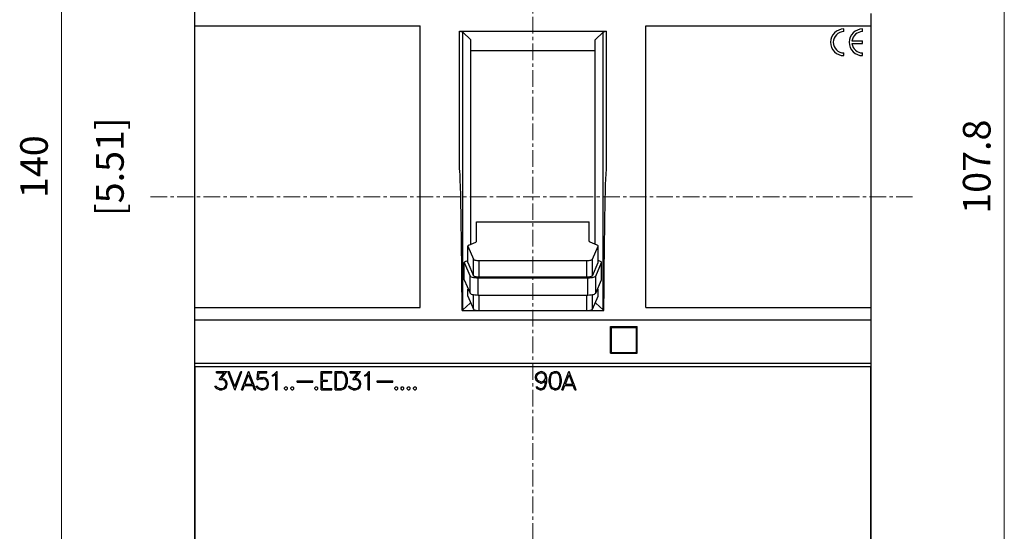
# Model space of a CAD drawing. Extents: x 0 to 841, y 0 to 594.
# Drawn here: x 150 to 261, y 344 to 402 of the extents above; entities that cross this region are included whole.
import ezdxf
from ezdxf.enums import TextEntityAlignment as Align

# ---------------------------------------------------------------- set-up
doc = ezdxf.new("R2010")
doc.units = 0
doc.header["$LTSCALE"] = 5
doc.header["$MEASUREMENT"] = 0
doc.linetypes.add('CENTER', pattern=[0.6, 0.375, -0.075, 0.075, -0.075])
for name, color, linetype in [('10000_FRONT', 7, 'CONTINUOUS'), ('10100_FRONT_DIM', 7, 'CONTINUOUS'), ('10110_FRONT_INCH_DIM', 7, 'CONTINUOUS')]:
    doc.layers.add(name, color=color, linetype=linetype)
doc.styles.get("Standard").update_dxf_attribs({"font": 'txt.shx'})

msp = doc.modelspace()

# ---------------------------------------------------------------- linework, layer by layer
at = {"layer": '10000_FRONT', "color": 7, "linetype": 'CENTER', "lineweight": 13}
for p, q in [((207.649992, 310.083333), (207.649992, 460.083333)), ((164.549992, 381.683333), (250.749992, 381.683333))]:
    msp.add_line(p, q, dxfattribs=at)
at = {"layer": '10000_FRONT', "color": 7, "linetype": 'CONTINUOUS', "lineweight": 25}
for p, q in [((169.549994, 329.933333), (169.549994, 432.583335)), ((245.74999, 400.940114), (245.74999, 402.313193)), ((169.549994, 400.940114), (194.949992, 400.940114)), ((194.949992, 369.226553), (194.949992, 400.940114)), ((220.349992, 400.940114), (245.74999, 400.940114)), ((220.349992, 369.226553), (220.349992, 400.940114)), ((242.677992, 400.283333), (242.677992, 400.583333)), ((244.77799, 400.283333), (244.77799, 400.583333)), ((245.74999, 369.226553), (245.74999, 400.940114)), ((199.364992, 400.332091), (215.934992, 400.332091)), ((199.364992, 384.833333), (199.364992, 400.332091)), ((200.649992, 399.357495), (199.749992, 400.211972)), ((199.749992, 368.954695), (199.749992, 400.211972)), ((200.649992, 376.347403), (200.649992, 399.357495)), ((214.649992, 399.357495), (215.549992, 400.211972)), ((214.649992, 376.347853), (214.649992, 399.357495)), ((215.549992, 368.954695), (215.549992, 400.211972)), ((215.934992, 384.833333), (215.934992, 400.332091)), ((243.587404, 399.233332), (244.77799, 399.233332)), ((243.587404, 398.933333), (244.77799, 398.933333)), ((244.77799, 398.933333), (244.77799, 399.233332)), ((200.649995, 398.167563), (214.649995, 398.167563)), ((242.677992, 397.583333), (242.677992, 397.883334)), ((244.77799, 397.583333), (244.77799, 397.883334)), ((199.409065, 384.574323), (199.364992, 384.833333)), ((199.43559, 384.144457), (199.409065, 384.574323)), ((199.460174, 383.555104), (199.43559, 384.144457)), ((215.862844, 383.703231), (215.88709, 384.241593)), ((215.88709, 384.241593), (215.934992, 384.833333)), ((199.483632, 382.81522), (199.460174, 383.555104)), ((199.506323, 381.925885), (199.483632, 382.81522)), ((215.818649, 382.271861), (215.840133, 383.043542)), ((215.840133, 383.043542), (215.862844, 383.703231)), ((199.528188, 380.897633), (199.506323, 381.925885)), ((215.798127, 381.399843), (215.818649, 382.271861)), ((199.549171, 379.741001), (199.528188, 380.897633)), ((215.762787, 379.596872), (215.779428, 380.498225)), ((215.779428, 380.498225), (215.798127, 381.399843)), ((199.569217, 378.466524), (199.549171, 379.741001)), ((215.747912, 378.696021), (215.762787, 379.596872)), ((199.588154, 377.095947), (199.569217, 378.466524)), ((201.302383, 378.877539), (213.998639, 378.877539)), ((201.302383, 376.678996), (201.302383, 378.877539)), ((213.998639, 376.678996), (213.998639, 378.877539)), ((215.734516, 377.79591), (215.747912, 378.696021)), ((215.722309, 376.896773), (215.734516, 377.79591)), ((199.605238, 375.714925), (199.588154, 377.095947)), ((200.311859, 374.306616), (200.311859, 376.152008)), ((200.313155, 374.295782), (200.313155, 376.141174)), ((200.313155, 376.141174), (200.950382, 374.661031)), ((200.410652, 376.243674), (201.20359, 376.58733)), ((214.89037, 376.243674), (214.097432, 376.58733)), ((214.350641, 374.661031), (214.987868, 376.141174)), ((214.987867, 374.295782), (214.987867, 376.141174)), ((214.989163, 374.306616), (214.989163, 376.152008)), ((215.711001, 375.998849), (215.722309, 376.896773)), ((199.620523, 374.339777), (199.605238, 375.714925)), ((215.690208, 374.208328), (215.70031, 375.102397)), ((215.70031, 375.102397), (215.711001, 375.998849)), ((199.634236, 372.971135), (199.620523, 374.339777)), ((199.912593, 372.365293), (199.912593, 374.307811)), ((199.912593, 374.307811), (200.577759, 372.777056)), ((200.035405, 374.421794), (200.31186, 374.541633)), ((200.311859, 374.306616), (200.313155, 374.295782)), ((200.313155, 374.295782), (200.950382, 372.815639)), ((200.950382, 372.815639), (200.950382, 374.661031)), ((201.571779, 372.674338), (201.571779, 374.51973)), ((201.571779, 374.51973), (213.728205, 374.51973)), ((213.728205, 372.674338), (213.728205, 374.51973)), ((214.35064, 372.815639), (214.35064, 374.661031)), ((214.350641, 372.815639), (214.987868, 374.295782)), ((214.71899, 372.777056), (215.384156, 374.307811)), ((214.987867, 374.295782), (214.989163, 374.306616)), ((215.261344, 374.421794), (214.989164, 374.53978)), ((215.384156, 372.365293), (215.384156, 374.307811)), ((215.680721, 373.317146), (215.690208, 374.208328)), ((199.646601, 371.609628), (199.634236, 372.971135)), ((200.577759, 370.834538), (200.577759, 372.777056)), ((214.71899, 370.834538), (214.71899, 372.777056)), ((215.671803, 372.429023), (215.680721, 373.317146)), ((199.65784, 370.255889), (199.646601, 371.609628)), ((199.912593, 372.365293), (200.57776, 370.834538)), ((201.464278, 372.575744), (213.833153, 372.575618)), ((201.464278, 370.633225), (201.464278, 372.575743)), ((201.571779, 372.674338), (213.728205, 372.674338)), ((213.833153, 370.633099), (213.833153, 372.575617)), ((214.718989, 370.834538), (215.384156, 372.365293)), ((215.663408, 371.54413), (215.671803, 372.429023)), ((200.311859, 370.518706), (200.311859, 371.301123)), ((200.311859, 370.518706), (200.313155, 370.507872)), ((200.313155, 370.507872), (200.313155, 371.298571)), ((200.313155, 370.507872), (200.950383, 369.027729)), ((200.950382, 369.027729), (200.950382, 370.68254)), ((201.464278, 370.633226), (213.833153, 370.6331)), ((201.571779, 368.886427), (201.571779, 370.630621)), ((213.728205, 368.886427), (213.728205, 370.630559)), ((214.35064, 369.027729), (214.35064, 370.683325)), ((214.35064, 369.027729), (214.987868, 370.507872)), ((214.987867, 370.507872), (214.987867, 371.305132)), ((214.987867, 370.507872), (214.989163, 370.518706)), ((214.989163, 370.518706), (214.989163, 371.307725)), ((215.648005, 369.784722), (215.655491, 370.662639)), ((215.655491, 370.662639), (215.663408, 371.54413)), ((199.668178, 368.910551), (199.65784, 370.255889)), ((199.749992, 368.954695), (200.574081, 369.737099)), ((215.549992, 368.954695), (214.726636, 369.736403)), ((215.640905, 368.910551), (215.648005, 369.784722)), ((169.549994, 369.226553), (194.949992, 369.226553)), ((199.668178, 368.910551), (201.273875, 368.910551)), ((201.571779, 368.886428), (213.728205, 368.886428)), ((214.027108, 368.910551), (215.640905, 368.910551)), ((220.349992, 369.226553), (245.74999, 369.226553)), ((245.74999, 367.853474), (245.74999, 369.226553)), ((169.549994, 367.853474), (245.74999, 367.853474)), ((245.74999, 362.95543), (245.74999, 367.853474)), ((216.399992, 367.083333), (219.399992, 367.083333)), ((216.399992, 364.083333), (216.399992, 367.083333)), ((216.499992, 366.983333), (219.299992, 366.983333)), ((216.499992, 364.183333), (216.499992, 366.983333)), ((219.299992, 364.183333), (219.299992, 366.983333)), ((219.399992, 364.083333), (219.399992, 367.083333)), ((216.399992, 364.083333), (219.399992, 364.083333)), ((216.499992, 364.183333), (219.299992, 364.183333)), ((169.549994, 362.95543), (245.74999, 362.95543)), ((245.74999, 362.583333), (245.74999, 362.95543)), ((169.549994, 362.583333), (245.74999, 362.583333)), ((169.549994, 361.683333), (169.599993, 361.683333)), ((169.599993, 329.93331), (169.599993, 362.583333)), ((172.016256, 362.025532), (173.147085, 362.025532)), ((172.016256, 361.888333), (172.016256, 362.025532)), ((172.016256, 361.888333), (172.877779, 361.888333)), ((172.282885, 361.11842), (172.877779, 361.888333)), ((172.544157, 361.258683), (173.147085, 362.025532)), ((174.055162, 359.967534), (173.268671, 362.025532)), ((173.268671, 362.025532), (173.412035, 362.025532)), ((174.069899, 360.334727), (173.412035, 362.025532)), ((174.069899, 360.334727), (174.729101, 362.025532)), ((174.084639, 359.967534), (174.871126, 362.025532)), ((174.729101, 362.025532), (174.871126, 362.025532)), ((174.819872, 359.967534), (175.606359, 362.025532)), ((175.204409, 360.594733), (175.621099, 361.665078)), ((175.606359, 362.025532), (175.635836, 362.025532)), ((176.03779, 360.594733), (175.621099, 361.665078)), ((176.422325, 359.967534), (175.635836, 362.025532)), ((176.572048, 361.125464), (176.672537, 362.025532)), ((176.672537, 362.025532), (177.67474, 362.025532)), ((176.719431, 361.274607), (176.807861, 361.888333)), ((176.807861, 361.888333), (177.67474, 361.888333)), ((177.67474, 361.888333), (177.67474, 362.025532)), ((178.313507, 361.633532), (178.514483, 361.735207)), ((178.313507, 361.488984), (178.313507, 361.633532)), ((178.514483, 361.735207), (178.806301, 362.025532)), ((178.541281, 361.601378), (178.698042, 361.759402)), ((178.698042, 359.967534), (178.698042, 361.759402)), ((178.806301, 362.025532), (178.835241, 362.025532)), ((178.835241, 359.967534), (178.835241, 362.025532)), ((183.788092, 362.025532), (184.982428, 362.025532)), ((183.788092, 359.967534), (183.788092, 362.025532)), ((183.925291, 361.888333), (184.982428, 361.888333)), ((183.925291, 361.065133), (183.925291, 361.888333)), ((184.982428, 361.888333), (184.982428, 362.025532)), ((185.367292, 362.025532), (186.064547, 362.025532)), ((185.367292, 359.967534), (185.367292, 362.025532)), ((185.507292, 361.885533), (186.0418, 361.885533)), ((185.507292, 360.107533), (185.507292, 361.885533)), ((186.285557, 361.804177), (186.0418, 361.885533)), ((186.36092, 361.926615), (186.064547, 362.025532)), ((186.442715, 361.648274), (186.285557, 361.804177)), ((186.561897, 361.727246), (186.36092, 361.926615)), ((186.616442, 361.214539), (186.442715, 361.648274)), ((186.756441, 361.241534), (186.561897, 361.727246)), ((187.074657, 362.025532), (188.205486, 362.025532)), ((187.074657, 361.888333), (187.074657, 362.025532)), ((187.074657, 361.888333), (187.936176, 361.888333)), ((187.341286, 361.11842), (187.936176, 361.888333)), ((187.602556, 361.258683), (188.205486, 362.025532)), ((188.718308, 361.633532), (188.919283, 361.735207)), ((188.718308, 361.488984), (188.718308, 361.633532)), ((188.919283, 361.735207), (189.211102, 362.025532)), ((188.946081, 361.601378), (189.102842, 361.759402)), ((189.102842, 359.967534), (189.102842, 361.759402)), ((189.211102, 362.025532), (189.240042, 362.025532)), ((189.240042, 359.967534), (189.240042, 362.025532)), ((207.921176, 361.431408), (208.020325, 361.727246)), ((208.020325, 361.727246), (208.219961, 361.926615)), ((208.06052, 361.42804), (208.124833, 361.611483)), ((208.124833, 361.611483), (208.206563, 361.737353)), ((208.206563, 361.737353), (208.355286, 361.833821)), ((208.219961, 361.926615), (208.516067, 362.025532)), ((208.355286, 361.833821), (208.522766, 361.888945)), ((208.516067, 362.025532), (208.617895, 362.025532)), ((208.522766, 361.888945), (208.612536, 361.888945)), ((208.813512, 361.821877), (208.612536, 361.888945)), ((208.914001, 361.926615), (208.617895, 362.025532)), ((208.914001, 361.756339), (208.813512, 361.821877)), ((209.113905, 361.727246), (208.914001, 361.926615)), ((209.018508, 361.600764), (208.914001, 361.756339)), ((209.210642, 361.334941), (209.113905, 361.727246)), ((209.475592, 361.143839), (209.572061, 361.62802)), ((209.572061, 361.62802), (209.771966, 361.926615)), ((209.612792, 361.138632), (209.709797, 361.614239)), ((209.709797, 361.614239), (209.838958, 361.808402)), ((209.771966, 361.926615), (210.071018, 362.025532)), ((209.838958, 361.808402), (210.077182, 361.888945)), ((210.071018, 362.025532), (210.269316, 362.025532)), ((210.077182, 361.888945), (210.264492, 361.888945)), ((210.501376, 361.808402), (210.264492, 361.888945)), ((210.568368, 361.926615), (210.269316, 362.025532)), ((210.630537, 361.614239), (210.501376, 361.808402)), ((210.769614, 361.62802), (210.568368, 361.926615)), ((210.727542, 361.138632), (210.630537, 361.614239)), ((210.864742, 361.143839), (210.769614, 361.62802)), ((210.919873, 359.967534), (211.706361, 362.025532)), ((211.304408, 360.594733), (211.721099, 361.665078)), ((211.706361, 362.025532), (211.735837, 362.025532)), ((212.137791, 360.594733), (211.721099, 361.665078)), ((212.522326, 359.967534), (211.735837, 362.025532)), ((245.699991, 337.583335), (245.699991, 362.583333)), ((245.699991, 361.683333), (245.74999, 361.683333)), ((245.74999, 361.683333), (245.74999, 362.583333)), ((245.74999, 331.083335), (245.74999, 361.683341)), ((172.282885, 361.11842), (172.61249, 361.11842)), ((172.544157, 361.258683), (172.617849, 361.258683)), ((172.796045, 361.05564), (172.61249, 361.11842)), ((172.913954, 361.159764), (172.617849, 361.258683)), ((172.924673, 360.971114), (172.796045, 361.05564)), ((173.114931, 360.95917), (172.913954, 361.159764)), ((173.01042, 360.840958), (172.924673, 360.971114)), ((173.073393, 360.657208), (173.01042, 360.840958)), ((173.01042, 360.382195), (173.073393, 360.567477)), ((173.073393, 360.567477), (173.073393, 360.657208)), ((173.21274, 360.663333), (173.114931, 360.95917)), ((173.114931, 360.26582), (173.21274, 360.561658)), ((173.21274, 360.561658), (173.21274, 360.663333)), ((175.204409, 360.594733), (176.03779, 360.594733)), ((176.572048, 361.125464), (176.697994, 361.125464)), ((176.697994, 361.125464), (176.889591, 361.221934)), ((176.719431, 361.274607), (176.978022, 361.359133)), ((176.889591, 361.221934), (177.266088, 361.221934)), ((176.978022, 361.359133), (177.271448, 361.359133)), ((177.449646, 361.158539), (177.266088, 361.221934)), ((177.567553, 361.261134), (177.271448, 361.359133)), ((177.578272, 361.072177), (177.449646, 361.158539)), ((177.76853, 361.05962), (177.567553, 361.261134)), ((177.664022, 360.942633), (177.578272, 361.072177)), ((177.643925, 360.351571), (177.726994, 360.570233)), ((177.726994, 360.757659), (177.664022, 360.942633)), ((177.726994, 360.570233), (177.726994, 360.757659)), ((177.866339, 360.762864), (177.76853, 361.05962)), ((177.76853, 360.267045), (177.866339, 360.563801)), ((177.866339, 360.563801), (177.866339, 360.762864)), ((178.313507, 361.488984), (178.541281, 361.601378)), ((181.077129, 360.967133), (182.849743, 360.967133)), ((181.077129, 360.829934), (181.077129, 360.967133)), ((181.077129, 360.829934), (182.849743, 360.829934)), ((182.849743, 360.829934), (182.849743, 360.967133)), ((183.925291, 361.065133), (184.501425, 361.065133)), ((183.925291, 360.927933), (184.501425, 360.927933)), ((183.925291, 360.104733), (183.925291, 360.927933)), ((184.501425, 360.927933), (184.501425, 361.065133)), ((186.442715, 360.344792), (186.616442, 360.778527)), ((186.561897, 360.26582), (186.756441, 360.751532)), ((186.616442, 360.778527), (186.616442, 361.214539)), ((186.756441, 360.751532), (186.756441, 361.241534)), ((187.341286, 361.11842), (187.670889, 361.11842)), ((187.602556, 361.258683), (187.676247, 361.258683)), ((187.854446, 361.05564), (187.670889, 361.11842)), ((187.972353, 361.159764), (187.676247, 361.258683)), ((187.983072, 360.971114), (187.854446, 361.05564)), ((188.17333, 360.95917), (187.972353, 361.159764)), ((188.068821, 360.840958), (187.983072, 360.971114)), ((188.131794, 360.657208), (188.068821, 360.840958)), ((188.068821, 360.382195), (188.131794, 360.567477)), ((188.131794, 360.567477), (188.131794, 360.657208)), ((188.271139, 360.663333), (188.17333, 360.95917)), ((188.17333, 360.26582), (188.271139, 360.561658)), ((188.271139, 360.561658), (188.271139, 360.663333)), ((188.718308, 361.488984), (188.946081, 361.601378)), ((190.081928, 360.967133), (191.854542, 360.967133)), ((190.081928, 360.829934), (190.081928, 360.967133)), ((190.081928, 360.829934), (191.854542, 360.829934)), ((191.854542, 360.829934), (191.854542, 360.967133)), ((207.921176, 361.329733), (207.921176, 361.431408)), ((208.020325, 361.033896), (207.921176, 361.329733)), ((208.219961, 360.833302), (208.020325, 361.033896)), ((208.06052, 361.336777), (208.06052, 361.42804)), ((208.124833, 361.153332), (208.06052, 361.336777)), ((208.209243, 361.023484), (208.124833, 361.153332)), ((208.337868, 360.938958), (208.209243, 361.023484)), ((208.516067, 360.734383), (208.219961, 360.833302)), ((208.522766, 360.87587), (208.337868, 360.938958)), ((208.516067, 360.734383), (208.617895, 360.734383)), ((208.522766, 360.87587), (208.612536, 360.87587)), ((208.612536, 360.87587), (208.796094, 360.938958)), ((208.617895, 360.734383), (208.914001, 360.833302)), ((208.796094, 360.938958), (208.926059, 361.023484)), ((208.914001, 360.833302), (209.073442, 360.992552)), ((208.926059, 361.023484), (209.073442, 361.243065)), ((208.978313, 360.380971), (209.073442, 360.855965)), ((209.073442, 361.33157), (209.018508, 361.600764)), ((209.073442, 361.243065), (209.073442, 361.33157)), ((209.073442, 360.855965), (209.073442, 360.992552)), ((209.116585, 360.365046), (209.210642, 360.849227)), ((209.210642, 360.849227), (209.210642, 361.334941)), ((209.475592, 360.849227), (209.475592, 361.143839)), ((209.572061, 360.365046), (209.475592, 360.849227)), ((209.612792, 360.85719), (209.612792, 361.138632)), ((209.709797, 360.381583), (209.612792, 360.85719)), ((210.630537, 360.381583), (210.727542, 360.85719)), ((210.727542, 360.85719), (210.727542, 361.138632)), ((210.769614, 360.365046), (210.864742, 360.849227)), ((210.864742, 360.849227), (210.864742, 361.143839)), ((211.304408, 360.594733), (212.137791, 360.594733)), ((171.923807, 360.166289), (171.811262, 360.392914)), ((171.811262, 360.392914), (171.955965, 360.392914)), ((172.028315, 360.065226), (171.923807, 360.166289)), ((172.021616, 360.258776), (171.955965, 360.392914)), ((172.33246, 360.104733), (172.021616, 360.258776)), ((172.324423, 359.967534), (172.028315, 360.065226)), ((172.324423, 359.967534), (172.617849, 359.967534)), ((172.33246, 360.104733), (172.61249, 360.104733)), ((172.61249, 360.104733), (172.796045, 360.169045)), ((172.617849, 359.967534), (172.913954, 360.066453)), ((172.796045, 360.169045), (172.924673, 360.253571)), ((172.913954, 360.066453), (173.114931, 360.26582)), ((172.924673, 360.253571), (173.01042, 360.382195)), ((174.055162, 359.967534), (174.084639, 359.967534)), ((174.819872, 359.967534), (174.963236, 359.967534)), ((174.963236, 359.967534), (175.152155, 360.457533)), ((175.152155, 360.457533), (176.090044, 360.457533)), ((176.280302, 359.967534), (176.090044, 360.457533)), ((176.280302, 359.967534), (176.422325, 359.967534)), ((176.577408, 360.166289), (176.464861, 360.392914)), ((176.464861, 360.392914), (176.609564, 360.392914)), ((176.681915, 360.065226), (176.577408, 360.166289)), ((176.684595, 360.242852), (176.609564, 360.392914)), ((176.978022, 359.967534), (176.681915, 360.065226)), ((176.799822, 360.169045), (176.684595, 360.242852)), ((176.983381, 360.104733), (176.799822, 360.169045)), ((176.978022, 359.967534), (177.271448, 359.967534)), ((176.983381, 360.104733), (177.266088, 360.104733)), ((177.266088, 360.104733), (177.441608, 360.162615)), ((177.271448, 359.967534), (177.567553, 360.067065)), ((177.441608, 360.162615), (177.588991, 360.267964)), ((177.567553, 360.067065), (177.76853, 360.267045)), ((177.588991, 360.267964), (177.643925, 360.351571)), ((178.698042, 359.967534), (178.835241, 359.967534)), ((179.677128, 360.190484), (179.786995, 360.300732)), ((179.677128, 360.077782), (179.677128, 360.190484)), ((179.786995, 359.967534), (179.677128, 360.077782)), ((179.786995, 360.300732), (179.899544, 360.300732)), ((179.786995, 359.967534), (179.899544, 359.967534)), ((180.009411, 360.190484), (179.899544, 360.300732)), ((179.899544, 359.967534), (180.009411, 360.077782)), ((180.009411, 360.077782), (180.009411, 360.190484)), ((180.377129, 360.190484), (180.486996, 360.300732)), ((180.377129, 360.077782), (180.377129, 360.190484)), ((180.486996, 359.967534), (180.377129, 360.077782)), ((180.486996, 360.300732), (180.599543, 360.300732)), ((180.486996, 359.967534), (180.599543, 359.967534)), ((180.70941, 360.190484), (180.599543, 360.300732)), ((180.599543, 359.967534), (180.70941, 360.077782)), ((180.70941, 360.077782), (180.70941, 360.190484)), ((183.081928, 360.190484), (183.191795, 360.300732)), ((183.081928, 360.077782), (183.081928, 360.190484)), ((183.191795, 359.967534), (183.081928, 360.077782)), ((183.191795, 360.300732), (183.304342, 360.300732)), ((183.191795, 359.967534), (183.304342, 359.967534)), ((183.414209, 360.190484), (183.304342, 360.300732)), ((183.304342, 359.967534), (183.414209, 360.077782)), ((183.414209, 360.077782), (183.414209, 360.190484)), ((183.788092, 359.967534), (184.982428, 359.967534)), ((183.925291, 360.104733), (184.982428, 360.104733)), ((184.982428, 359.967534), (184.982428, 360.104733)), ((185.367292, 359.967534), (186.064547, 359.967534)), ((185.507292, 360.107533), (186.0418, 360.107533)), ((186.0418, 360.107533), (186.285557, 360.188889)), ((186.064547, 359.967534), (186.36092, 360.066453)), ((186.285557, 360.188889), (186.442715, 360.344792)), ((186.36092, 360.066453), (186.561897, 360.26582)), ((186.982208, 360.166289), (186.869661, 360.392914)), ((186.869661, 360.392914), (187.014364, 360.392914)), ((187.086716, 360.065226), (186.982208, 360.166289)), ((187.080017, 360.258776), (187.014364, 360.392914)), ((187.390862, 360.104733), (187.080017, 360.258776)), ((187.382822, 359.967534), (187.086716, 360.065226)), ((187.382822, 359.967534), (187.676247, 359.967534)), ((187.390862, 360.104733), (187.670889, 360.104733)), ((187.670889, 360.104733), (187.854446, 360.169045)), ((187.676247, 359.967534), (187.972353, 360.066453)), ((187.854446, 360.169045), (187.983072, 360.253571)), ((187.972353, 360.066453), (188.17333, 360.26582)), ((187.983072, 360.253571), (188.068821, 360.382195)), ((189.102842, 359.967534), (189.240042, 359.967534)), ((192.086728, 360.190484), (192.196595, 360.300732)), ((192.086728, 360.077782), (192.086728, 360.190484)), ((192.196595, 359.967534), (192.086728, 360.077782)), ((192.196595, 360.300732), (192.309143, 360.300732)), ((192.196595, 359.967534), (192.309143, 359.967534)), ((192.41901, 360.190484), (192.309143, 360.300732)), ((192.309143, 359.967534), (192.41901, 360.077782)), ((192.41901, 360.077782), (192.41901, 360.190484)), ((192.786729, 360.190484), (192.896596, 360.300732)), ((192.786729, 360.077782), (192.786729, 360.190484)), ((192.896596, 359.967534), (192.786729, 360.077782)), ((192.896596, 360.300732), (193.009143, 360.300732)), ((192.896596, 359.967534), (193.009143, 359.967534)), ((193.11901, 360.190484), (193.009143, 360.300732)), ((193.009143, 359.967534), (193.11901, 360.077782)), ((193.11901, 360.077782), (193.11901, 360.190484)), ((193.486729, 360.190484), (193.596596, 360.300732)), ((193.486729, 360.077782), (193.486729, 360.190484)), ((193.596596, 359.967534), (193.486729, 360.077782)), ((193.596596, 360.300732), (193.709143, 360.300732)), ((193.596596, 359.967534), (193.709143, 359.967534)), ((193.81901, 360.190484), (193.709143, 360.300732)), ((193.709143, 359.967534), (193.81901, 360.077782)), ((193.81901, 360.077782), (193.81901, 360.190484)), ((194.186728, 360.190484), (194.296596, 360.300732)), ((194.186728, 360.077782), (194.186728, 360.190484)), ((194.296596, 359.967534), (194.186728, 360.077782)), ((194.296596, 360.300732), (194.409143, 360.300732)), ((194.296596, 359.967534), (194.409143, 359.967534)), ((194.519011, 360.190484), (194.409143, 360.300732)), ((194.409143, 359.967534), (194.519011, 360.077782)), ((194.519011, 360.077782), (194.519011, 360.190484)), ((208.118133, 360.066453), (208.002907, 360.299508)), ((208.002907, 360.299508), (208.14895, 360.299508)), ((208.420938, 359.967534), (208.118133, 360.066453)), ((208.209243, 360.181603), (208.14895, 360.299508)), ((208.426298, 360.10657), (208.209243, 360.181603)), ((208.420938, 359.967534), (208.617895, 359.967534)), ((208.426298, 360.10657), (208.612536, 360.10657)), ((208.612536, 360.10657), (208.848349, 360.187115)), ((208.617895, 359.967534), (208.91668, 360.066453)), ((208.848349, 360.187115), (208.978313, 360.380971)), ((208.91668, 360.066453), (209.116585, 360.365046)), ((209.771966, 360.066453), (209.572061, 360.365046)), ((209.838958, 360.18742), (209.709797, 360.381583)), ((210.071018, 359.967534), (209.771966, 360.066453)), ((210.077182, 360.106877), (209.838958, 360.18742)), ((210.071018, 359.967534), (210.269316, 359.967534)), ((210.077182, 360.106877), (210.264492, 360.106877)), ((210.264492, 360.106877), (210.501376, 360.18742)), ((210.269316, 359.967534), (210.568368, 360.066453)), ((210.501376, 360.18742), (210.630537, 360.381583)), ((210.568368, 360.066453), (210.769614, 360.365046)), ((210.919873, 359.967534), (211.063236, 359.967534)), ((211.063236, 359.967534), (211.252153, 360.457533)), ((211.252153, 360.457533), (212.190044, 360.457533)), ((212.380302, 359.967534), (212.190044, 360.457533)), ((212.380302, 359.967534), (212.522326, 359.967534))]:
    msp.add_line(p, q, dxfattribs=at)
for points in [[(199.749992, 400.211971), (199.725125, 400.23149), (199.687307, 400.249359), (199.637905, 400.264933), (199.578703, 400.277648), (199.511841, 400.287046), (199.439736, 400.292786), (199.364993, 400.294662)], [(215.934992, 400.294663), (215.849522, 400.291028), (215.768482, 400.282705), (215.695218, 400.27004), (215.632754, 400.253554), (215.58367, 400.233928), (215.549993, 400.211972)], [(200.410652, 376.243674), (200.351432, 376.211157), (200.318554, 376.176591), (200.313155, 376.141174)], [(201.20359, 376.58733), (201.257958, 376.616424), (201.291198, 376.647266), (201.302383, 376.678996)], [(213.998639, 376.678996), (214.009824, 376.647266), (214.043064, 376.616424), (214.097432, 376.58733)], [(214.987867, 376.141174), (214.982468, 376.176591), (214.94959, 376.211157), (214.89037, 376.243674)], [(200.035406, 374.421794), (199.967817, 374.385617), (199.926494, 374.347266), (199.912593, 374.307811)], [(200.950383, 374.661031), (200.981979, 374.630528), (201.037069, 374.601979), (201.113695, 374.576399), (201.209132, 374.554698), (201.319987, 374.537646), (201.44232, 374.525851), (201.571779, 374.519731)], [(213.728205, 374.51973), (213.857848, 374.525805), (213.980381, 374.537573), (214.091436, 374.554614), (214.187053, 374.576321), (214.263822, 374.601918), (214.319007, 374.630495), (214.350639, 374.661031)], [(215.384156, 374.307811), (215.370255, 374.347266), (215.328932, 374.385617), (215.261343, 374.421794)], [(200.577759, 372.777056), (200.623158, 372.733604), (200.701942, 372.692944), (200.811324, 372.656515), (200.947433, 372.625607), (201.105452, 372.601314), (201.27979, 372.584494), (201.464278, 372.575743)], [(200.950383, 372.815639), (200.981979, 372.785136), (201.03707, 372.756587), (201.113695, 372.731007), (201.209132, 372.709306), (201.319988, 372.692254), (201.44232, 372.680459), (201.571779, 372.674339)], [(213.728205, 372.674338), (213.857848, 372.680413), (213.980381, 372.692181), (214.091436, 372.709222), (214.187053, 372.730929), (214.263822, 372.756526), (214.319007, 372.785103), (214.350639, 372.815639)], [(213.833153, 372.575617), (214.017509, 372.58444), (214.191686, 372.60131), (214.349542, 372.625634), (214.485511, 372.656553), (214.594798, 372.692977), (214.67355, 372.733623), (214.718989, 372.777056)], [(200.577759, 370.834538), (200.623158, 370.791086), (200.701942, 370.750426), (200.811324, 370.713997), (200.947433, 370.683089), (201.105452, 370.658796), (201.27979, 370.641976), (201.464278, 370.633225)], [(213.833153, 370.633099), (214.017509, 370.641922), (214.191686, 370.658792), (214.349542, 370.683116), (214.48551, 370.714035), (214.594797, 370.750459), (214.673549, 370.791105), (214.718989, 370.834538)], [(199.66818, 368.910551), (199.718327, 368.931322), (199.749993, 368.954696)], [(200.950383, 369.027729), (200.981979, 368.997226), (201.03707, 368.968677), (201.113696, 368.943097), (201.209133, 368.921396), (201.319988, 368.904344), (201.44232, 368.892549), (201.57178, 368.886429)], [(213.728205, 368.886428), (213.857848, 368.892503), (213.980381, 368.904271), (214.091436, 368.921312), (214.187053, 368.943019), (214.263822, 368.968616), (214.319007, 368.997193), (214.350639, 369.027729)], [(215.549991, 368.954695), (215.586682, 368.931251), (215.640904, 368.91055)]]:
    msp.add_lwpolyline(points, dxfattribs=at)
for centre, radius, start, end in [((242.677992, 399.083333), 1.5, 90.000005, 269.999995), ((244.777992, 399.083333), 1.5, 90.000063, 269.999937), ((242.677992, 399.083333), 1.2, 90.000006, 269.999994), ((244.777992, 399.083333), 1.2, 90.000079, 172.819278), ((244.777992, 399.083333), 1.2, 187.180758, 269.999921)]:
    msp.add_arc(centre, radius, start, end, dxfattribs=at)
at = {"layer": '10100_FRONT_DIM', "color": 7, "linetype": 'CONTINUOUS', "lineweight": 13}
for p, q in [((154.54999, 315.083333), (154.54999, 455.083333)), ((260.749994, 331.183333), (260.749994, 438.983333))]:
    msp.add_line(p, q, dxfattribs=at)

# ---------------------------------------------------------------- texts
for s, p in [('107.8', (259.194438, 385.083333)), ('140', (152.994434, 385.083333))]:
    msp.add_text(s, height=3.111112, rotation=90, dxfattribs=at).set_placement(p, align=Align.CENTER)
at = {"layer": '10110_FRONT_INCH_DIM', "color": 7, "linetype": 'CONTINUOUS', "lineweight": 13}
msp.add_text('[5.51]', height=3.111112, rotation=90, dxfattribs=at).set_placement((161.549991, 385.083333), align=Align.CENTER)

doc.saveas('drawing.dxf')
